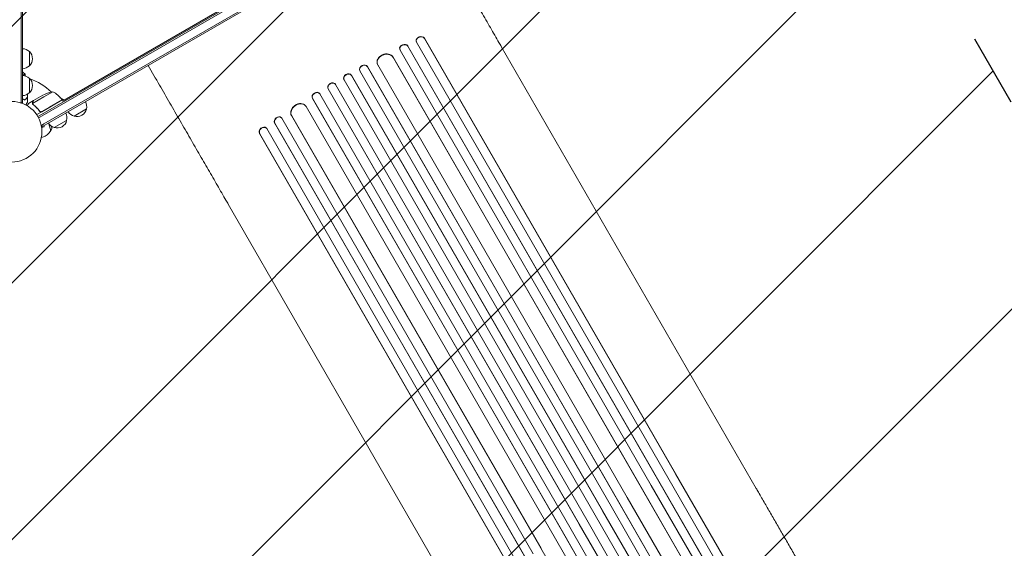
# Model space of a CAD drawing. Units: millimetres. Extents: x -2905 to 3011, y -4207 to 3572.
# Drawn here: x 14 to 1738, y -1811 to -886 of the extents above; entities that cross this region are included whole.
import ezdxf

# ---------------------------------------------------------------- set-up
doc = ezdxf.new("R2010")
doc.units = ezdxf.units.MM
doc.header["$LTSCALE"] = 20
doc.linetypes.add('HIDDEN', pattern=[9.525, 6.35, -3.175])
for name, color, linetype in [('2d', 230, 'Continuous'), ('AS-Free_Space', 31, 'HIDDEN'), ('AS-Free_Space_Hatch', 31, 'HIDDEN')]:
    doc.layers.add(name, color=color, linetype=linetype)

# ---------------------------------------------------------------- blocks, each defined once
blk = doc.blocks.new('A$C5c55f9ec')
at = {"lineweight": 0}
for p, q in [((-266.9, 264.5), (-266.9, -715.9)), ((-266.9, 264.5), (-266.9, -715.9)), ((-264.4, 264.5), (-264.4, -715.9)), ((-235.1, -738.8), (605.3, -253.6)), ((-233.8, -741), (606.6, -255.8)), ((606.6, -255.8), (-233.8, -741)), ((613.6, -267.9), (-226.8, -753.1)), ((613.6, -267.9), (-226.8, -753.1)), ((614.8, -270.1), (-225.6, -755.3)), ((-191.3, -711.2), (559.5, -277.7)), ((439.2, -603), (439.4, -603.6)), ((439.2, -603), (439.4, -603.6)), ((439.2, -603), (439.2, -603)), ((439.2, -603), (878.9, -1364.6)), ((410.1, -616.7), (410.3, -617.2)), ((410.1, -616.7), (410.3, -617.2)), ((410.1, -616.7), (410.1, -616.7)), ((410.1, -616.7), (849.8, -1378.3)), ((410.3, -617.2), (410.3, -617.2)), ((410.3, -617.2), (850, -1378.8)), ((425.1, -608.4), (425.3, -609)), ((425.6, -609.8), (865.4, -1371.5)), ((439.4, -603.6), (439.4, -603.6)), ((439.4, -603.6), (879.1, -1365.2)), ((1020.2, -1390.6), (573.9, -617.6)), ((-252.4, -626.4), (-252.4, -651.4)), ((384.2, -635.9), (384.2, -635.9)), ((384.2, -635.9), (384.5, -636.5)), ((384.2, -635.9), (384.5, -636.5)), ((384.2, -635.9), (821, -1392.4)), ((384.5, -636.5), (384.5, -636.5)), ((384.5, -636.5), (821.2, -1393)), ((396.2, -622.4), (396.4, -623)), ((396.7, -623.7), (836.5, -1385.4)), ((-31.9, -672.3), (-44.4, -650.7)), ((339.5, -652.5), (339.7, -653.1)), ((339.5, -652.5), (339.7, -653.1)), ((339.5, -652.5), (339.5, -652.5)), ((339.5, -652.5), (779.2, -1414.1)), ((339.7, -653.1), (339.7, -653.1)), ((339.7, -653.1), (779.5, -1414.7)), ((357, -648.6), (357.2, -649.2)), ((357.5, -649.9), (794.5, -1406.7)), ((-263.9, -662.7), (-264.4, -662.7)), ((311.4, -667.9), (311.7, -668.4)), ((311.4, -667.9), (311.7, -668.4)), ((311.4, -667.9), (311.4, -667.9)), ((311.4, -667.9), (751.1, -1429.5)), ((311.7, -668.4), (311.7, -668.4)), ((311.7, -668.4), (751.4, -1430.1)), ((326.1, -659.4), (326.4, -659.9)), ((326.5, -660.1), (766.3, -1421.8)), ((-252.4, -673.4), (-252.4, -698.4)), ((283.8, -684.2), (283.5, -683.7)), ((283.9, -684.3), (723.6, -1445.9)), ((298.3, -675.2), (298.6, -675.7)), ((298.6, -675.8), (738.3, -1437.4)), ((-227.2, -705.7), (-247, -717.1)), ((-245, -712.2), (-228.8, -702.8)), ((-226, -701.3), (-228.8, -702.8)), ((-211.6, -696.7), (-227.2, -705.7)), ((256.2, -700.4), (255.9, -699.9)), ((256.3, -700.6), (696.1, -1462.3)), ((270.6, -691.4), (271, -691.9)), ((270.6, -691.4), (270.6, -691.4)), ((270.6, -691.4), (271, -691.9)), ((270.6, -691.4), (710.4, -1453)), ((271, -691.9), (271, -691.9)), ((271, -691.9), (710.7, -1453.6)), ((-268.3, -715.9), (-266.9, -715.9)), ((-266.9, -715.9), (-264.4, -715.9)), ((-245.2, -712.3), (-253.7, -717.2)), ((-246.8, -718.1), (-246.8, -718.1)), ((-245.2, -712.3), (-245.1, -712.4)), ((-216.8, -723.6), (-230.7, -731.6)), ((-230.6, -731.4), (-216.9, -723.5)), ((-216.9, -723.5), (-195.2, -711)), ((-195.1, -711.1), (-216.8, -723.6)), ((-198.3, -707.2), (-191.3, -711.2)), ((-195.1, -711.1), (-193.1, -714.6)), ((-194.1, -712.9), (-191.3, -711.2)), ((231.5, -721.7), (231.1, -721.2)), ((232, -722.4), (668.9, -1479.2)), ((243.3, -708), (243.6, -708.6)), ((243.3, -708), (243.3, -708)), ((243.3, -708), (243.6, -708.6)), ((243.3, -708), (683, -1469.7)), ((243.6, -708.6), (243.6, -708.6)), ((243.6, -708.6), (683.3, -1470.2)), ((-230.7, -731.6), (-239.6, -736.8)), ((-235.1, -738.8), (-237.5, -740.2)), ((-233.8, -741), (-236.3, -742.4)), ((-236.3, -742.4), (-233.8, -741)), ((-235.1, -729.8), (-234.3, -731.1)), ((-152.5, -726.9), (-174.1, -739.4)), ((206.6, -738.5), (206.5, -738.5)), ((206.5, -738.5), (206.9, -739)), ((206.5, -738.5), (643.3, -1495)), ((206.6, -738.5), (206.9, -739)), ((206.9, -739), (206.9, -739)), ((206.9, -739), (643.7, -1495.5)), ((-231.2, -755.6), (-231.9, -754.4)), ((-231.2, -755.6), (-226.8, -753.1)), ((-231.2, -755.6), (-226.8, -753.1)), ((-229.9, -757.8), (-231.2, -755.6)), ((-230.9, -759.4), (-226.3, -758.1)), ((-229.9, -757.8), (-225.6, -755.3)), ((-226.3, -758.1), (-226.9, -756)), ((-215, -765), (-218.3, -752.8)), ((-212.8, -761.1), (-213.9, -757)), ((-213.5, -757.2), (-212.8, -761.1)), ((-187.1, -746.9), (-208.8, -759.4)), ((176.9, -751.3), (177.3, -751.7)), ((176.9, -751.3), (176.9, -751.3)), ((176.9, -751.3), (177.3, -751.7)), ((176.9, -751.3), (616.6, -1512.9)), ((177.3, -751.7), (177.3, -751.7)), ((177.3, -751.7), (617, -1513.3)), ((189.3, -742.6), (188.9, -742.1)), ((189.7, -743.2), (629.5, -1504.9)), ((-230.7, -760.9), (-230.7, -760.8)), ((-230.7, -760.9), (-230.7, -760.9)), ((-212.8, -761.1), (-215, -765)), ((150.6, -769.7), (151, -770.1)), ((150.6, -769.7), (150.6, -769.7)), ((151, -770.1), (150.6, -769.7)), ((150.6, -769.7), (590.3, -1531.2)), ((151, -770.1), (151, -770.1)), ((151, -770.1), (590.7, -1531.7)), ((162.7, -760.6), (162.2, -760.1)), ((163.2, -761.3), (603, -1523)), ((-231.3, -776.6), (-229.3, -776)), ((542.1, -1666.6), (95.8, -893.6)), ((849.8, -1378.3), (1157, -1910.4)), ((850, -1378.8), (1156.9, -1910.5)), ((865.4, -1371.5), (1171.7, -1902.1)), ((878.9, -1364.6), (1184.9, -1894.6)), ((879.1, -1365.2), (1184.8, -1894.7)), ((821, -1392.4), (1129.2, -1926.2)), ((821.2, -1393), (1129.1, -1926.3)), ((836.5, -1385.4), (1143.9, -1917.9)), ((794.5, -1406.7), (1103.1, -1941.2)), ((751.1, -1429.5), (1060.6, -1965.6)), ((751.4, -1430.1), (1060.6, -1965.6)), ((766.3, -1421.8), (1075.3, -1957.1)), ((779.2, -1414.1), (1088.3, -1949.6)), ((779.5, -1414.7), (1088.3, -1949.7)), ((723.6, -1445.9), (1032.9, -1981.6)), ((738.3, -1437.4), (1047.6, -1973.1)), ((696.1, -1462.3), (1005.2, -1997.6)), ((710.4, -1453), (1019.9, -1989.1)), ((710.7, -1453.6), (1019.9, -1989.1)), ((668.9, -1479.2), (977.5, -2013.7)), ((683, -1469.7), (992.1, -2005.1)), ((683.3, -1470.2), (992.2, -2005.2)), ((643.3, -1495), (951.5, -2028.8))]:
    blk.add_line(p, q, dxfattribs=at)
blk.add_circle((-283.4, -766.7), 53, dxfattribs=at)
for centre, radius, start, end in [((-264.6, -638.4), 17, 44.1865, 89.3587), ((-263.9, -638.9), 17, 312.6679, 47.3321), ((-264.6, -639.4), 17, 270.6413, 315.8135), ((-264.6, -685.4), 17, 44.1865, 89.3587), ((-263.9, -685.9), 17, 312.6679, 47.3321), ((-283.4, -766.7), 98, 45.2001, 71.2317), ((-264.6, -686.4), 17, 270.6413, 315.8135), ((-203.8, -746.1), 50, 98.8998, 116.3757), ((-235.5, -740.5), 50, 36.4728, 61.3497), ((-207.8, -736.1), 18.3, 86.7521, 87.9105), ((-283.4, -766.7), 98, 32.3393, 32.4563), ((-197.7, -712.6), 3, 33.1912, 36.4728), ((-169, -722.4), 17, 344.1865, 29.3587), ((-207.8, -736.1), 18.3, 152.0895, 153.2479), ((-203.6, -742.4), 17, 344.1865, 29.3587), ((-169.8, -722.9), 17, 210.6413, 255.8135), ((-169.1, -723.2), 17, 252.6679, 347.3321), ((-204.5, -742.9), 17, 210.6413, 255.8135), ((-203.7, -743.2), 17, 252.6679, 347.3321), ((-235.2, -753.8), 23, 285, 331.4387)]:
    blk.add_arc(centre, radius, start, end, dxfattribs=at)
for centre, major_axis, ratio, start_param, end_param in [((432.5, -606.8), (7.26, 2.17), 0.779704, 0.183271, 3.293077), ((403.5, -620.5), (7.13, 2.49), 0.782722, 0.14698, 3.260273), ((371.1, -643.4), (13.9, 5.8), 0.785504, 0.101657, 3.210146), ((333.1, -656.6), (6.75, 3.28), 0.787257, 0.055897, 3.180192), ((305.1, -672.1), (6.58, 3.6), 0.787927, 0.01865, 3.150264), ((277.1, -687.6), (6.41, 3.9), 0.787927, 0, 3.122943), ((249.7, -704.1), (6.22, 4.21), 0.787257, 0, 3.085696), ((219.2, -730.4), (12, 9.1), 0.785504, 0, 3.039936), ((183.1, -747.1), (5.72, 4.92), 0.782722, 0, 2.994613), ((157.1, -765.8), (5.51, 5.21), 0.779704, -0.151484, 2.958321)]:
    blk.add_ellipse(centre, major_axis=major_axis, ratio=ratio, start_param=start_param, end_param=end_param, dxfattribs=at)
at = {"lineweight": 0, "extrusion": (0, 0, -1)}
for centre, major_axis, ratio, start_param, end_param in [((432.4, -606.2), (-7.26, -2.17), 0.779704, 0, 2.958321), ((403.3, -619.9), (-7.13, -2.49), 0.782722, 0, 2.994613), ((370.9, -642.8), (-13.9, -5.8), 0.785504, 0, 3.039936), ((332.9, -656.1), (-6.75, -3.28), 0.787257, 0, 3.085696), ((304.8, -671.6), (-6.58, -3.6), 0.787927, 0, 3.122943), ((277.4, -688.1), (-6.41, -3.9), 0.787927, 0.01865, 3.150264), ((250, -704.6), (-6.22, -4.21), 0.787257, 0.055897, 3.180192), ((219.6, -730.9), (-12, -9.1), 0.785504, 0.101657, 3.210146), ((183.6, -747.5), (-5.72, -4.92), 0.782722, 0.14698, 3.260273), ((156.7, -765.3), (-5.51, -5.21), 0.779704, 0.183271, 3.141593)]:
    blk.add_ellipse(centre, major_axis=major_axis, ratio=ratio, start_param=start_param, end_param=end_param, dxfattribs=at)
at = {"lineweight": 0}
for points, knots in [([(446.1, -396.3), (447.8, -399.2), (449.5, -402.1), (454.2, -410.2), (457.2, -415.5), (463.3, -426), (466.3, -431.2), (472.3, -441.7), (475.3, -446.9), (481.3, -457.3), (484.3, -462.5), (490.3, -472.8), (493.2, -477.9), (499.1, -488.1), (502.1, -493.2), (507.9, -503.3), (510.8, -508.3), (516.5, -518.3), (519.4, -523.2), (525, -533), (527.8, -537.8), (533.4, -547.5), (536.1, -552.2), (541.6, -561.6), (544.3, -566.3), (549.6, -575.5), (552.2, -580), (557.4, -589), (559.9, -593.4), (564.9, -602.1), (567.4, -606.4), (571.2, -613), (572.6, -615.3), (573.9, -617.6)], [0, 0, 0, 0, 10.000725, 10.000725, 28.227266, 28.227266, 46.448188, 46.448188, 64.667037, 64.667037, 82.885881, 82.885881, 101.105878, 101.105878, 119.327429, 119.327429, 137.55035, 137.55035, 155.774057, 155.774057, 173.997768, 173.997768, 192.220697, 192.220697, 210.442259, 210.442259, 228.662267, 228.662267, 246.881116, 246.881116, 265.099958, 265.099958, 275.217261, 275.217261, 275.217261, 275.217261]), ([(-259.9, -665.7), (-259.9, -665.7), (-259.9, -665.7), (-259.9, -665.7), (-259.9, -665.7), (-259.9, -665.8), (-259.9, -665.8), (-259.9, -665.9), (-260, -665.9), (-260.2, -666.1), (-260.5, -666.2), (-261.2, -666.6), (-261.5, -666.7), (-262.2, -667), (-262.6, -667.2), (-263.4, -667.5), (-263.9, -667.7), (-264.4, -667.9)], [0.12220864, 0.12220864, 0.12220864, 0.12220864, 0.12268837, 0.12268837, 0.12524335, 0.12524335, 0.12652085, 0.12652085, 0.12779834, 0.12779834, 0.13290832, 0.13290832, 0.13546331, 0.13546331, 0.1380183, 0.1380183, 0.14085007, 0.14085007, 0.14085007, 0.14085007]), ([(95.8, -893.6), (94.5, -891.3), (93.2, -889), (89.4, -882.5), (86.9, -878.2), (81.9, -869.5), (79.4, -865.1), (74.2, -856.1), (71.6, -851.6), (66.3, -842.4), (63.6, -837.7), (58.1, -828.3), (55.4, -823.5), (49.8, -813.9), (47, -809.1), (41.4, -799.3), (38.5, -794.4), (32.8, -784.4), (29.9, -779.4), (24.1, -769.3), (21.1, -764.2), (15.2, -754), (12.3, -748.9), (6.3, -738.6), (3.3, -733.4), (-2.7, -723), (-5.7, -717.8), (-11.7, -707.3), (-14.7, -702.1), (-20.8, -691.6), (-23.8, -686.3), (-28.5, -678.2), (-30.2, -675.2), (-31.9, -672.3)], [0, 0, 0, 0, 10.000725, 10.000725, 28.227266, 28.227266, 46.448188, 46.448188, 64.667037, 64.667037, 82.885881, 82.885881, 101.105878, 101.105878, 119.327429, 119.327429, 137.550349, 137.550349, 155.774057, 155.774057, 173.997768, 173.997768, 192.220697, 192.220697, 210.442259, 210.442259, 228.662266, 228.662266, 246.881116, 246.881116, 265.099958, 265.099958, 275.217261, 275.217261, 275.217261, 275.217261]), ([(-260.4, -711), (-259.9, -710.4), (-259.3, -709.9), (-258.4, -709), (-258, -708.5), (-257.4, -707.9), (-257.2, -707.8), (-256.9, -707.4), (-256.7, -707.3), (-256.3, -706.8), (-256.1, -706.6), (-255.8, -706.4), (-255.8, -706.3), (-255.7, -706.2), (-255.7, -706.2), (-255.6, -706.2), (-255.6, -706.2), (-255.6, -706.2), (-255.6, -706.2), (-255.6, -706.2), (-255.6, -706.2), (-255.6, -706.2)], [0, 0, 0, 0, 0.00350666, 0.00350666, 0.00701332, 0.00701332, 0.00876665, 0.00876665, 0.01051997, 0.01051997, 0.01402663, 0.01402663, 0.01577996, 0.01577996, 0.01753329, 0.01753329, 0.02103995, 0.02103995, 0.02454661, 0.02454661, 0.02744921, 0.02744921, 0.02744921, 0.02744921]), ([(-260.4, -711.2), (-259.8, -710.7), (-259.3, -710.2), (-258.4, -709.2), (-257.9, -708.8), (-257.4, -708.2), (-257.2, -708), (-256.8, -707.7), (-256.7, -707.5), (-256.3, -707.1), (-256, -706.9), (-255.8, -706.7), (-255.7, -706.6), (-255.7, -706.5), (-255.7, -706.5), (-255.6, -706.5), (-255.6, -706.5), (-255.6, -706.5), (-255.6, -706.4), (-255.6, -706.4), (-255.6, -706.4), (-255.6, -706.4), (-255.6, -706.4), (-255.6, -706.4)], [0, 0, 0, 0, 0.0035063, 0.0035063, 0.0070126, 0.0070126, 0.00876575, 0.00876575, 0.0105189, 0.0105189, 0.0140252, 0.0140252, 0.01577835, 0.01577835, 0.01665493, 0.01665493, 0.0175315, 0.0175315, 0.02103781, 0.02103781, 0.02454411, 0.02454411, 0.0274484, 0.0274484, 0.0274484, 0.0274484]), ([(-264.4, -709.1), (-263.9, -709.3), (-263.4, -709.5), (-262, -710.2), (-261.2, -710.6), (-260.4, -711)], [0.009727687, 0.009727687, 0.009727687, 0.009727687, 0.011945424, 0.011945424, 0.015927232, 0.015927232, 0.015927232, 0.015927232]), ([(-264.4, -709.3), (-264.4, -709.3), (-264.3, -709.3), (-263.8, -709.6), (-263.3, -709.8), (-262, -710.4), (-261.1, -710.8), (-260.4, -711.2)], [0.009907741, 0.009907741, 0.009907741, 0.009907741, 0.010107348, 0.010107348, 0.012128818, 0.012128818, 0.016171757, 0.016171757, 0.016171757, 0.016171757]), ([(-255.4, -714.3), (-255.4, -714.3), (-255.4, -714.3), (-255.4, -714.4), (-255.4, -714.4), (-255.4, -714.4), (-255.4, -714.4), (-255.4, -714.4), (-255.4, -714.4), (-255.5, -714.5), (-255.5, -714.6), (-255.7, -714.9), (-255.9, -715.3), (-256.3, -716), (-256.5, -716.2), (-256.8, -716.8), (-257, -717.1), (-257.5, -718), (-257.9, -718.7), (-258.4, -719.6), (-258.5, -719.7), (-258.6, -719.9)], [0.03093242, 0.03093242, 0.03093242, 0.03093242, 0.03756195, 0.03756195, 0.04131815, 0.04131815, 0.04225719, 0.04225719, 0.04319624, 0.04319624, 0.04507434, 0.04507434, 0.04883054, 0.04883054, 0.05070863, 0.05070863, 0.05258673, 0.05258673, 0.05634293, 0.05634293, 0.05718798, 0.05718798, 0.05718798, 0.05718798]), ([(-253.7, -717.2), (-253.7, -717.2), (-253.7, -717.3), (-253.9, -717.7), (-254, -717.8), (-254.1, -718), (-254.2, -718.2), (-254.3, -718.3), (-254.4, -718.4), (-254.4, -718.5), (-254.8, -719.2), (-255.4, -720.1), (-256.1, -721.3)], [0.5, 0.5, 0.5, 0.5, 0.625, 0.625, 0.6875, 0.6875, 0.71875, 0.734375, 0.734375, 0.75, 0.75, 0.9464969, 0.9464969, 0.9464969, 0.9464969]), ([(-247.2, -716.9), (-247.2, -716.8), (-247.2, -716.6), (-247.2, -716.4), (-247.2, -716.3), (-247.2, -716.2), (-247.2, -716.1), (-247.2, -716.1), (-247.2, -716.1), (-247.2, -716), (-247.2, -716), (-247.1, -715.7), (-247, -715.4), (-246.8, -715.1)], [0, 0, 0, 0, 0.25, 0.25, 0.375, 0.4375, 0.46875, 0.484375, 0.492188, 0.492188, 0.5, 0.5, 1, 1, 1, 1]), ([(-247, -717.8), (-247.1, -717.6), (-247.1, -717.4), (-247.2, -717.1), (-247.2, -717), (-247.2, -716.9)], [0.000526185, 0.000526185, 0.000526185, 0.000526185, 0.001315456, 0.001315456, 0.002104727, 0.002104727, 0.002104727, 0.002104727]), ([(-246.6, -715), (-246.7, -715.2), (-246.8, -715.3), (-246.9, -715.6), (-246.9, -715.7), (-247, -716.2), (-247, -716.4), (-247, -716.7)], [0, 0, 0, 0, 0.001089402, 0.001089402, 0.002178803, 0.002178803, 0.004357607, 0.004357607, 0.004357607, 0.004357607]), ([(-246.6, -718), (-246.7, -717.9), (-246.8, -717.7), (-246.9, -717.4), (-246.9, -717.3), (-247, -717.1)], [0.001328787, 0.001328787, 0.001328787, 0.001328787, 0.001872455, 0.001872455, 0.002416124, 0.002416124, 0.002416124, 0.002416124]), ([(-245, -712.2), (-245.1, -712.4), (-245.3, -712.8), (-245.9, -713.7), (-246.2, -714.3), (-246.6, -715)], [0, 0, 0, 0, 0.00517024, 0.00517024, 0.01034048, 0.01034048, 0.01034048, 0.01034048]), ([(-246.1, -719), (-244, -720.6), (-242, -722.4), (-239.1, -725.3), (-238.2, -726.4), (-236.8, -728), (-236.3, -728.5), (-235.5, -729.7), (-235, -730.2), (-234.6, -730.8)], [0, 0, 0, 0, 0.00869705, 0.00869705, 0.01304558, 0.01304558, 0.01521984, 0.01521984, 0.01739411, 0.01739411, 0.01739411, 0.01739411]), ([(-234.5, -730.6), (-236.2, -728.3), (-238.1, -726.1), (-241.9, -722.3), (-243.8, -720.5), (-245.9, -718.9)], [0, 0, 0, 0, 0.00859307, 0.00859307, 0.01718614, 0.01718614, 0.01718614, 0.01718614]), ([(-230.7, -731.6), (-230.8, -731.7), (-231, -731.8), (-231.3, -731.9), (-231.5, -732), (-231.9, -732), (-232.1, -732.1), (-232.4, -732), (-232.6, -732), (-233, -731.9), (-233.1, -731.9), (-233.5, -731.8), (-233.6, -731.7), (-233.9, -731.5), (-234.1, -731.4), (-234.4, -731.1), (-234.5, -731), (-234.6, -730.8)], [0, 0, 0, 0, 0.000547172, 0.000547172, 0.001094344, 0.001094344, 0.001641516, 0.001641516, 0.002188688, 0.002188688, 0.00273586, 0.00273586, 0.003283032, 0.003283032, 0.003830204, 0.003830204, 0.004377377, 0.004377377, 0.004377377, 0.004377377]), ([(-231.6, -731.7), (-231.8, -731.8), (-232.1, -731.8), (-232.5, -731.8), (-232.7, -731.7), (-233, -731.7), (-233.1, -731.6), (-233.5, -731.5), (-233.7, -731.3), (-234.2, -731), (-234.4, -730.8), (-234.5, -730.6)], [0.001013661, 0.001013661, 0.001013661, 0.001013661, 0.001852653, 0.001852653, 0.002272148, 0.002272148, 0.002691644, 0.002691644, 0.003530636, 0.003530636, 0.004369628, 0.004369628, 0.004369628, 0.004369628]), ([(1020.2, -1390.6), (1021.5, -1392.9), (1022.8, -1395.1), (1027.8, -1403.9), (1031.6, -1410.4), (1039.2, -1423.5), (1043, -1430.1), (1050.7, -1443.5), (1054.6, -1450.2), (1062.4, -1463.8), (1066.4, -1470.6), (1074.3, -1484.4), (1078.3, -1491.3), (1086.4, -1505.2), (1090.4, -1512.3), (1098.6, -1526.4), (1102.7, -1533.5), (1111, -1547.9), (1115.1, -1555.1), (1123.5, -1569.6), (1127.7, -1576.9), (1136.2, -1591.6), (1140.5, -1599), (1149, -1613.8), (1153.3, -1621.2), (1162, -1636.2), (1166.3, -1643.8), (1175.1, -1658.9), (1179.5, -1666.5), (1188.3, -1681.8), (1192.7, -1689.5), (1201.6, -1704.9), (1206.1, -1712.6), (1215.1, -1728.2), (1219.6, -1736), (1228.6, -1751.6), (1233.2, -1759.5), (1242.3, -1775.3), (1246.8, -1783.2), (1256, -1799.1), (1260.6, -1807.1), (1269.9, -1823.1), (1274.5, -1831.1), (1280.6, -1841.6), (1282.1, -1844.2), (1283.5, -1846.7)], [0, 0, 0, 0, 10.000129, 10.000129, 38.036609, 38.036609, 65.993027, 65.993027, 93.84285, 93.84285, 121.597597, 121.597597, 149.268856, 149.268856, 176.868215, 176.868215, 204.407266, 204.407266, 231.897601, 231.897601, 259.350822, 259.350822, 286.778535, 286.778535, 314.193757, 314.193757, 341.60755, 341.60755, 369.036159, 369.036159, 396.491133, 396.491133, 423.984007, 423.984007, 451.526302, 451.526302, 479.129531, 479.129531, 506.805198, 506.805198, 534.5648, 534.5648, 562.419827, 562.419827, 571.250205, 571.250205, 571.250205, 571.250205])]:
    blk.add_open_spline(points, degree=3, knots=knots, dxfattribs=at)
for points in [[(-263.9, -662.7), (-262.5, -663.7), (-261.1, -664.7), (-259.9, -665.7)], [(-259.9, -665.7), (-259.9, -665.7), (-259.9, -665.7), (-259.9, -665.7)], [(-259.9, -665.8), (-259.7, -666.9), (-259.5, -668.1), (-259.3, -669.3)], [(-255.8, -701), (-255.7, -702.7), (-255.7, -704.4), (-255.6, -706.2)], [(-255.6, -706.4), (-255.5, -709.1), (-255.4, -711.7), (-255.4, -714.3)], [(-247, -717.1), (-247, -717), (-247, -716.8), (-247, -716.7)], [(-247, -717.8), (-246.9, -717.9), (-246.9, -718), (-246.8, -718.1)], [(-246.8, -718.2), (-246.8, -718.2), (-246.8, -718.2), (-246.8, -718.1)], [(-246.1, -719), (-246.4, -718.8), (-246.6, -718.5), (-246.8, -718.2)], [(-245.9, -718.9), (-246.2, -718.6), (-246.4, -718.3), (-246.6, -718)], [(-246.6, -718), (-246.6, -718), (-246.6, -718), (-246.6, -718)], [(-246.6, -718), (-246.6, -718), (-246.6, -718), (-246.6, -718)], [(-231.6, -731.7), (-231.2, -731.7), (-230.9, -731.6), (-230.6, -731.4)]]:
    blk.add_open_spline(points, degree=3, dxfattribs=at)
blk.add_rational_spline([(-245.2, -712.3), (-245.2, -712.3), (-245.7, -713.3), (-246.8, -715.1)], [0.983775506511, 0.983775506511, 0.989183671007, 1], degree=3, dxfattribs=at)

msp = doc.modelspace()

# ---------------------------------------------------------------- hatches: boundary and pattern name
at = {"layer": 'AS-Free_Space_Hatch'}
h = msp.add_hatch(dxfattribs=at)
h.set_pattern_fill('ANSI31', color=256, scale=100)
h.paths.add_polyline_path([(1339, -319.3, 0.271709), (459, 180.6), (459, 2051.4, 1), (-1541, 2051.4), (-1541, 0.2, 0.423136), (-510.6, -999.3, 0.085849), (-393, -1319.3), (656, -3136.2, 0.414214), (2022, -3502.3, 0.414214), (2388.1, -2136.2)])

# ---------------------------------------------------------------- linework, layer by layer
at = {"layer": 'AS-Free_Space', "flags": 128}
msp.add_lwpolyline([(2388.1, -2136.2, -0.414214), (2022, -3502.3, -0.414214), (656, -3136.2), (-393, -1319.3, -0.085849), (-510.6, -999.3, -0.423136), (-1541, 0.2), (-1541, 2051.4, -1), (459, 2051.4), (459, 180.6, -0.271709), (1339, -319.3)], format="xyb", close=True, dxfattribs=at)

# ---------------------------------------------------------------- block references
at = {"layer": '2d'}
msp.add_blockref('A$C5c55f9ec', (283.4, -315.3), dxfattribs=at)

doc.saveas('drawing.dxf')
